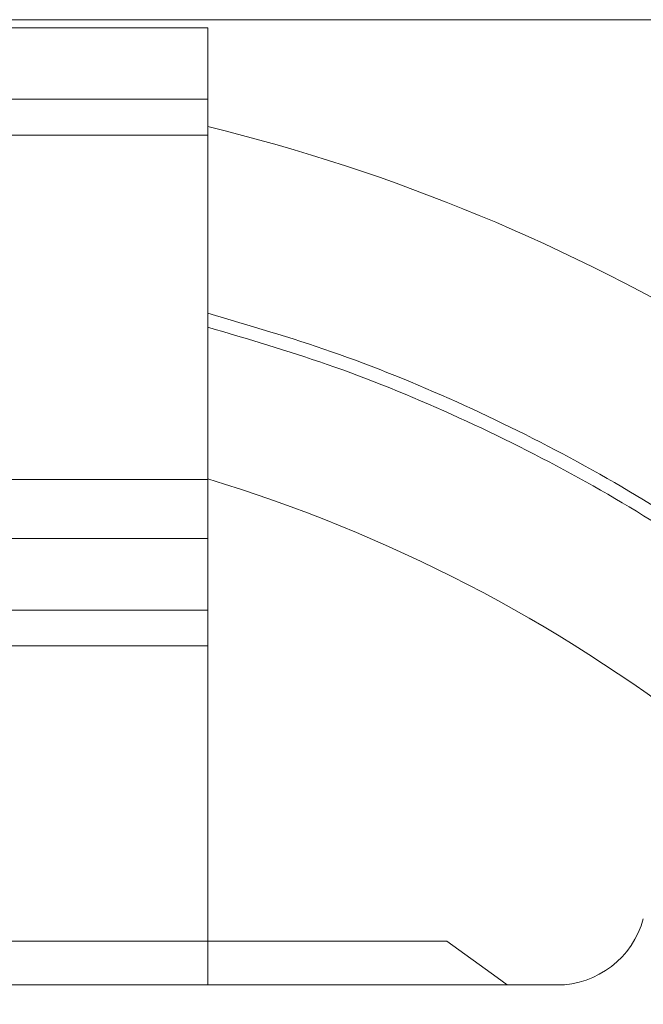
# Model space of a CAD drawing. Extents: x 0 to 420, y 0 to 297.
# Drawn here: x 111 to 114, y 80 to 85 of the extents above; entities that cross this region are included whole.
import ezdxf

# ---------------------------------------------------------------- set-up
doc = ezdxf.new("R2010")
doc.units = 0
doc.header["$MEASUREMENT"] = 0
doc.header["$PDMODE"] = 3
doc.linetypes.add('PHANTOM', pattern=[12.7, 6.35, -1.27, 1.27, -1.27, 1.27, -1.27])
doc.layers.get('0').update_dxf_attribs({"linetype": 'CONTINUOUS'})
doc.layers.get('DEFPOINTS').update_dxf_attribs({"linetype": 'CONTINUOUS'})
doc.layers.add('FORMAT', color=7, linetype='CONTINUOUS')
doc.styles.add('SLDTEXTSTYLE0', font='TXT', dxfattribs={"width": 0.605})
doc.dimstyles.new('SLDDIMSTYLE0', dxfattribs={"dimtxt": 3.5, "dimasz": 3.302, "dimexe": 0, "dimexo": 0.0625, "dimgap": 0.875, "dimtad": 1, "dimdec": 0, "dimlfac": 20, "dimrnd": 1e-09, "dimzin": 12, "dimdsep": 46, "dimtxsty": 'SLDTEXTSTYLE0', "dimsah": 1, "dimcen": 0.09, "dimadec": 0, "dimazin": 3, "dimtfac": 1, "dimtdec": 0, "dimtofl": 0, "dimtmove": 0, "dimatfit": 3, "dimfxl": 1, "dimfrac": 2, "dimtolj": 1, "dimtzin": 12, "dimarcsym": 0})

# ---------------------------------------------------------------- blocks, each defined once
blk = doc.blocks.new('*D128')
at = {"layer": 'DEFPOINTS', "color": 0, "lineweight": -3}
for p in [(135.9179, 114.33), (109.1679, 74.3705), (135.9179, 74.3705)]:
    blk.add_point(p, dxfattribs=at)
at = {"layer": 'FORMAT', "color": 0, "lineweight": -2}
for p, q in [((109.1679, 74.433), (109.1679, 114.33)), ((112.4699, 114.33), (132.6159, 114.33)), ((135.9179, 74.433), (135.9179, 114.33))]:
    blk.add_line(p, q, dxfattribs=at)
at = {"layer": 'FORMAT', "color": 0, "lineweight": -3}
for points in [[(112.4699, 114.8803), (112.4699, 113.7797), (109.1679, 114.33)], [(132.6159, 114.8803), (132.6159, 113.7797), (135.9179, 114.33)]]:
    blk.add_solid(points, dxfattribs=at)
at = {"layer": 'FORMAT', "color": 0, "insert": (122.5429, 118.705), "char_height": 3.5, "attachment_point": 2, "style": 'SLDTEXTSTYLE0'}
blk.add_mtext('\\A1;535', dxfattribs=at)

msp = doc.modelspace()

# ---------------------------------------------------------------- linework, layer by layer
at = {"color": 7, "linetype": 'Continuous', "lineweight": 15}
for p, q in [((138.4179, 85.1655), (79.9179, 85.1655)), ((106.6679, 85.1205), (111.6679, 85.1205)), ((111.6679, 85.1205), (111.6679, 84.7205)), ((106.6679, 84.7205), (111.6679, 84.7205)), ((111.6679, 84.5205), (111.6679, 84.7205)), ((111.6679, 82.5955), (111.6679, 84.5205)), ((111.6679, 82.2655), (111.6679, 82.5955)), ((106.6679, 82.2655), (111.6679, 82.2655)), ((111.6679, 82.2655), (111.6679, 81.8655)), ((106.6679, 81.8655), (111.6679, 81.8655)), ((111.6679, 81.6655), (111.6679, 81.8655)), ((111.6679, 80.0155), (111.6679, 81.6655)), ((111.6679, 80.0155), (113.0038, 80.0155)), ((111.6679, 79.7705), (111.6679, 80.0155)), ((104.7168, 79.7705), (113.6189, 79.7705))]:
    msp.add_line(p, q, dxfattribs=at)
at = {"color": 8, "linetype": 'PHANTOM', "lineweight": 0}
for p, q in [((110.5002, 84.5205), (111.6679, 84.5205)), ((110.3679, 82.5955), (111.6679, 82.5955)), ((106.6679, 81.6655), (111.6679, 81.6655)), ((106.6679, 80.0155), (111.6679, 80.0155))]:
    msp.add_line(p, q, dxfattribs=at)
at = {"color": 7, "linetype": 'Continuous', "lineweight": 15, "flags": 128}
msp.add_lwpolyline([(113.3417, 79.7705), (113.286, 79.8131), (113.0038, 80.0155)], dxfattribs=at)
at = {"color": 7, "linetype": 'Continuous', "lineweight": 15}
for centre, radius, start, end in [((109.1679, 74.3705), 10.5, 41.4453, 76.22585), ((109.1679, 74.3705), 8.6, 52.19479, 73.10027), ((113.6189, 80.2705), 0.5, 270, 345)]:
    msp.add_arc(centre, radius, start, end, dxfattribs=at)
for points, knots in [([(111.6679, 83.5251), (111.8997, 83.457), (112.3729, 83.3181), (113.0635, 83.0374), (113.7396, 82.7023), (114.3878, 82.3147), (114.9992, 81.8729), (115.4151, 81.5385), (115.6147, 81.3411), (115.6355, 81.3205)], [0, 0, 0, 0, 0.158107, 0.32262, 0.487147, 0.651692, 0.816254, 0.98083, 1, 1, 1, 1]), ([(111.6679, 83.4466), (111.8913, 83.381), (112.354, 83.245), (113.0327, 82.9688), (113.7034, 82.6365), (114.3467, 82.252), (114.9527, 81.8131), (115.3465, 81.4995), (115.5265, 81.3226), (115.5286, 81.3205)], [0, 0, 0, 0, 0.156976, 0.325149, 0.49334, 0.661548, 0.829773, 0.998015, 1, 1, 1, 1])]:
    msp.add_open_spline(points, degree=3, knots=knots, dxfattribs=at)

# ---------------------------------------------------------------- dimensions: what is measured, and where the dimension line sits
at = {"layer": 'FORMAT'}
dim = msp.add_linear_dim(base=(135.9179, 114.33), p1=(109.1679, 74.3705), p2=(135.9179, 74.3705), dimstyle='SLDDIMSTYLE0', dxfattribs=at)
dim.commit()
dim.dimension.update_dxf_attribs({"geometry": '*D128', "text_midpoint": (122.5429, 114.33), "dimtype": 160})

doc.saveas('drawing.dxf')
